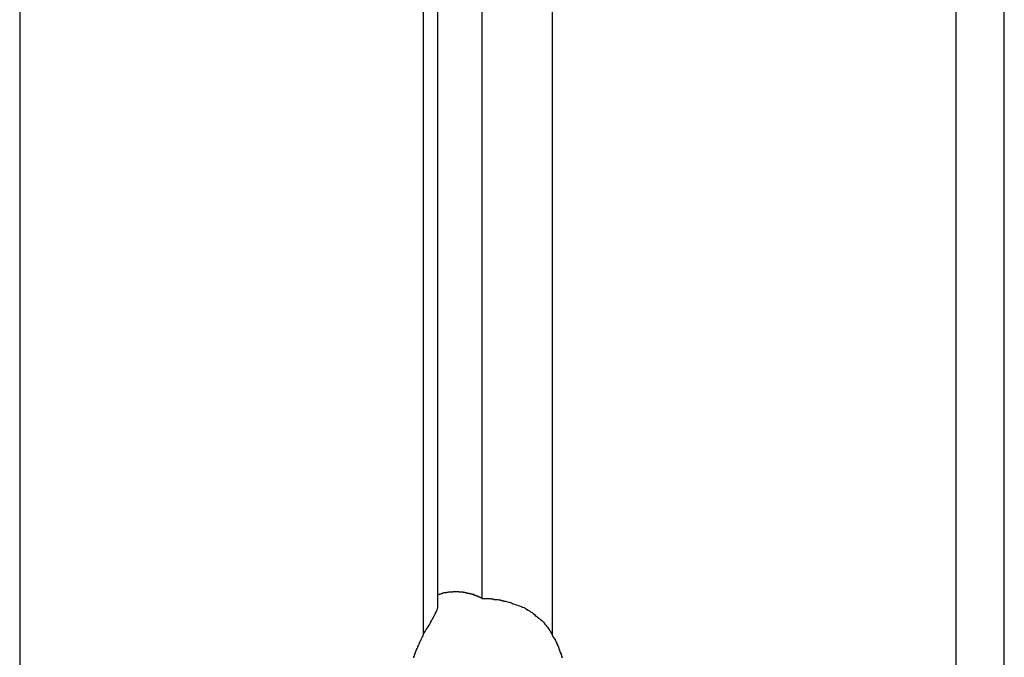
# Model space of a CAD drawing. Extents: x -39.7 to 39.7, y -14.7 to 14.7.
# Drawn here: x -7.1 to -6.5, y -7.1 to -6.7 of the extents above; entities that cross this region are included whole.
import ezdxf

# ---------------------------------------------------------------- set-up
doc = ezdxf.new("R2010")
doc.units = 0
doc.layers.get('0').update_dxf_attribs({"linetype": 'CONTINUOUS'})

msp = doc.modelspace()

# ---------------------------------------------------------------- linework, layer by layer
at = {"color": 0}
for points in [[(-7.0945, 6.3205), (-7.0945, -7.5195)], [(-7.0945, 6.3205), (-7.0945, -7.5195)], [(-7.0945, 6.3205), (-7.0945, -7.5195)], [(-7.0945, 6.3205), (-7.0945, -7.5195)], [(-7.0945, 6.3205), (-7.0945, -7.5195)], [(-7.0945, 6.3205), (-7.0945, -7.5195)], [(-7.0945, 6.3205), (-7.0945, -7.5195)], [(-7.0945, 6.3205), (-7.0945, -7.5195)], [(-7.0945, 6.3205), (-7.0945, -7.5195)], [(-7.0945, 6.3205), (-7.0945, -7.5195)], [(-7.0945, 6.3205), (-7.0945, -7.5195)], [(-7.0945, 6.3205), (-7.0945, -7.5195)], [(-7.0945, 6.3205), (-7.0945, -7.5195)], [(-7.0945, 6.3205), (-7.0945, -7.5195)], [(-7.0945, 6.3205), (-7.0945, -7.5195)], [(-7.0945, 6.3205), (-7.0945, -7.5195)], [(-7.0945, 6.3205), (-7.0945, -7.5195)], [(-7.0945, 6.3205), (-7.0945, -7.5195)], [(-7.0945, 6.3205), (-7.0945, -7.5195)], [(-7.0945, 6.3205), (-7.0945, -7.5195)], [(-7.0945, 6.3205), (-7.0945, -7.5195)], [(-6.8506, 6.2705), (-6.8506, -7.0762)], [(-6.8506, 6.2705), (-6.8506, -7.0762)], [(-6.8506, 6.2705), (-6.8506, -7.0762)], [(-6.8506, 6.2705), (-6.8506, -7.0762)], [(-6.8506, 6.2705), (-6.8506, -7.0762)], [(-6.8506, 6.2705), (-6.8506, -7.0762)], [(-6.8506, 6.2705), (-6.8506, -7.0762)], [(-6.8506, 6.2705), (-6.8506, -7.0762)], [(-6.8506, 6.2705), (-6.8506, -7.0762)], [(-6.8506, 6.2705), (-6.8506, -7.0762)], [(-6.8506, 6.2705), (-6.8506, -7.0762)], [(-6.8506, 6.2705), (-6.8506, -7.0762)], [(-6.8506, 6.2705), (-6.8506, -7.0762)], [(-6.8506, 6.2705), (-6.8506, -7.0762)], [(-6.8506, 6.2705), (-6.8506, -7.0762)], [(-6.8506, 6.2705), (-6.8506, -7.0762)], [(-6.8506, 6.2705), (-6.8506, -7.0762)], [(-6.8506, 6.2705), (-6.8506, -7.0762)], [(-6.8506, 6.2705), (-6.8506, -7.0762)], [(-6.8506, 6.2705), (-6.8506, -7.0762)], [(-6.8506, 6.2705), (-6.8506, -7.0762)], [(-6.8418, -7.0582), (-6.8418, 6.2705)], [(-6.8418, -7.0582), (-6.8418, 6.2705)], [(-6.8418, -7.0582), (-6.8418, 6.2705)], [(-6.8418, -7.0582), (-6.8418, 6.2705)], [(-6.8418, -7.0582), (-6.8418, 6.2705)], [(-6.8418, -7.0582), (-6.8418, 6.2705)], [(-6.8418, -7.0582), (-6.8418, 6.2705)], [(-6.8418, -7.0582), (-6.8418, 6.2705)], [(-6.8418, -7.0582), (-6.8418, 6.2705)], [(-6.8418, -7.0582), (-6.8418, 6.2705)], [(-6.8418, -7.0582), (-6.8418, 6.2705)], [(-6.8418, -7.0582), (-6.8418, 6.2705)], [(-6.8418, -7.0582), (-6.8418, 6.2705)], [(-6.8418, -7.0582), (-6.8418, 6.2705)], [(-6.8418, -7.0582), (-6.8418, 6.2705)], [(-6.8418, -7.0582), (-6.8418, 6.2705)], [(-6.8418, -7.0582), (-6.8418, 6.2705)], [(-6.8418, -7.0582), (-6.8418, 6.2705)], [(-6.8418, -7.0582), (-6.8418, 6.2705)], [(-6.8418, -7.0582), (-6.8418, 6.2705)], [(-6.8418, -7.0582), (-6.8418, 6.2705)], [(-6.8152, 6.2705), (-6.8152, -7.0542)], [(-6.8152, 6.2705), (-6.8152, -7.0542)], [(-6.8152, 6.2705), (-6.8152, -7.0542)], [(-6.8152, 6.2705), (-6.8152, -7.0542)], [(-6.8152, 6.2705), (-6.8152, -7.0542)], [(-6.8152, 6.2705), (-6.8152, -7.0542)], [(-6.8152, 6.2705), (-6.8152, -7.0542)], [(-6.8152, 6.2705), (-6.8152, -7.0542)], [(-6.8152, 6.2705), (-6.8152, -7.0542)], [(-6.8152, 6.2705), (-6.8152, -7.0542)], [(-6.8152, 6.2705), (-6.8152, -7.0542)], [(-6.8152, 6.2705), (-6.8152, -7.0542)], [(-6.8152, 6.2705), (-6.8152, -7.0542)], [(-6.8152, 6.2705), (-6.8152, -7.0542)], [(-6.8152, 6.2705), (-6.8152, -7.0542)], [(-6.8152, 6.2705), (-6.8152, -7.0542)], [(-6.8152, 6.2705), (-6.8152, -7.0542)], [(-6.8152, 6.2705), (-6.8152, -7.0542)], [(-6.8152, 6.2705), (-6.8152, -7.0542)], [(-6.8152, 6.2705), (-6.8152, -7.0542)], [(-6.8152, 6.2705), (-6.8152, -7.0542)], [(-6.7728, 6.2705), (-6.7728, -7.0762)], [(-6.7728, 6.2705), (-6.7728, -7.0762)], [(-6.7728, 6.2705), (-6.7728, -7.0762)], [(-6.7728, 6.2705), (-6.7728, -7.0762)], [(-6.7728, 6.2705), (-6.7728, -7.0762)], [(-6.7728, 6.2705), (-6.7728, -7.0762)], [(-6.7728, 6.2705), (-6.7728, -7.0762)], [(-6.7728, 6.2705), (-6.7728, -7.0762)], [(-6.7728, 6.2705), (-6.7728, -7.0762)], [(-6.7728, 6.2705), (-6.7728, -7.0762)], [(-6.7728, 6.2705), (-6.7728, -7.0762)], [(-6.7728, 6.2705), (-6.7728, -7.0762)], [(-6.7728, 6.2705), (-6.7728, -7.0762)], [(-6.7728, 6.2705), (-6.7728, -7.0762)], [(-6.7728, 6.2705), (-6.7728, -7.0762)], [(-6.7728, 6.2705), (-6.7728, -7.0762)], [(-6.7728, 6.2705), (-6.7728, -7.0762)], [(-6.7728, 6.2705), (-6.7728, -7.0762)], [(-6.7728, 6.2705), (-6.7728, -7.0762)], [(-6.7728, 6.2705), (-6.7728, -7.0762)], [(-6.7728, 6.2705), (-6.7728, -7.0762)], [(-6.5288, 6.2705), (-6.5288, -7.5195)], [(-6.5288, 6.2705), (-6.5288, -7.5195)], [(-6.5288, 6.2705), (-6.5288, -7.5195)], [(-6.5288, 6.2705), (-6.5288, -7.5195)], [(-6.5288, 6.2705), (-6.5288, -7.5195)], [(-6.5288, 6.2705), (-6.5288, -7.5195)], [(-6.5288, 6.2705), (-6.5288, -7.5195)], [(-6.5288, 6.2705), (-6.5288, -7.5195)], [(-6.5288, 6.2705), (-6.5288, -7.5195)], [(-6.5288, 6.2705), (-6.5288, -7.5195)], [(-6.5288, 6.2705), (-6.5288, -7.5195)], [(-6.5288, 6.2705), (-6.5288, -7.5195)], [(-6.5288, 6.2705), (-6.5288, -7.5195)], [(-6.5288, 6.2705), (-6.5288, -7.5195)], [(-6.5288, 6.2705), (-6.5288, -7.5195)], [(-6.5288, 6.2705), (-6.5288, -7.5195)], [(-6.5288, 6.2705), (-6.5288, -7.5195)], [(-6.5288, 6.2705), (-6.5288, -7.5195)], [(-6.5288, 6.2705), (-6.5288, -7.5195)], [(-6.5288, 6.2705), (-6.5288, -7.5195)], [(-6.5288, 6.2705), (-6.5288, -7.5195)], [(-6.4995, -7.5195), (-6.4995, 6.2705)], [(-6.4995, -7.5195), (-6.4995, 6.2705)], [(-6.4995, -7.5195), (-6.4995, 6.2705)], [(-6.4995, -7.5195), (-6.4995, 6.2705)], [(-6.4995, -7.5195), (-6.4995, 6.2705)], [(-6.4995, -7.5195), (-6.4995, 6.2705)], [(-6.4995, -7.5195), (-6.4995, 6.2705)], [(-6.4995, -7.5195), (-6.4995, 6.2705)], [(-6.4995, -7.5195), (-6.4995, 6.2705)], [(-6.4995, -7.5195), (-6.4995, 6.2705)], [(-6.4995, -7.5195), (-6.4995, 6.2705)], [(-6.4995, -7.5195), (-6.4995, 6.2705)], [(-6.4995, -7.5195), (-6.4995, 6.2705)], [(-6.4995, -7.5195), (-6.4995, 6.2705)], [(-6.4995, -7.5195), (-6.4995, 6.2705)], [(-6.4995, -7.5195), (-6.4995, 6.2705)], [(-6.4995, -7.5195), (-6.4995, 6.2705)], [(-6.4995, -7.5195), (-6.4995, 6.2705)], [(-6.4995, -7.5195), (-6.4995, 6.2705)], [(-6.4995, -7.5195), (-6.4995, 6.2705)], [(-6.4995, -7.5195), (-6.4995, 6.2705)], [(-6.8418, -7.0519), (-6.8409, -7.0516), (-6.8409, -7.0516), (-6.8406, -7.0513), (-6.8406, -7.0513), (-6.8406, -7.0513), (-6.8406, -7.0513), (-6.8403, -7.0513), (-6.8403, -7.0513), (-6.8403, -7.0513), (-6.8403, -7.0513), (-6.84, -7.0513), (-6.84, -7.0513), (-6.84, -7.0513), (-6.84, -7.0513), (-6.84, -7.0513), (-6.84, -7.0513), (-6.84, -7.0513), (-6.84, -7.0513), (-6.84, -7.0513), (-6.8397, -7.0511), (-6.8397, -7.0511), (-6.8397, -7.0511), (-6.8397, -7.0511), (-6.8394, -7.0511), (-6.8394, -7.0511), (-6.8394, -7.0511), (-6.8394, -7.0511), (-6.8391, -7.0511), (-6.8391, -7.0511), (-6.8391, -7.0511), (-6.8391, -7.0511), (-6.8391, -7.0511), (-6.8391, -7.0511), (-6.8391, -7.0511), (-6.8391, -7.0511), (-6.8391, -7.0511), (-6.8388, -7.0508), (-6.8388, -7.0508), (-6.8388, -7.0508), (-6.8388, -7.0508), (-6.8385, -7.0508), (-6.8385, -7.0508), (-6.8385, -7.0508), (-6.8385, -7.0508), (-6.8382, -7.0508), (-6.8382, -7.0508), (-6.8382, -7.0508), (-6.8382, -7.0508), (-6.8382, -7.0508), (-6.8382, -7.0508), (-6.8382, -7.0508), (-6.8382, -7.0508), (-6.8382, -7.0508), (-6.8379, -7.0506), (-6.8379, -7.0506), (-6.8379, -7.0506), (-6.8379, -7.0506), (-6.8376, -7.0506), (-6.8376, -7.0506), (-6.8376, -7.0506), (-6.8376, -7.0506), (-6.8373, -7.0506), (-6.8373, -7.0506), (-6.8373, -7.0506), (-6.8373, -7.0506), (-6.8373, -7.0506), (-6.8373, -7.0506), (-6.8373, -7.0506), (-6.8373, -7.0506), (-6.8373, -7.0506), (-6.837, -7.0505), (-6.837, -7.0505), (-6.837, -7.0505), (-6.837, -7.0505), (-6.8367, -7.0505), (-6.8367, -7.0505), (-6.8367, -7.0505), (-6.8367, -7.0505), (-6.8364, -7.0505), (-6.8364, -7.0505), (-6.8364, -7.0505), (-6.8364, -7.0505), (-6.8364, -7.0505), (-6.8364, -7.0505), (-6.8364, -7.0505), (-6.8364, -7.0505), (-6.8364, -7.0505), (-6.8361, -7.0503), (-6.8361, -7.0503), (-6.8361, -7.0503), (-6.8361, -7.0503), (-6.8358, -7.0503), (-6.8358, -7.0503), (-6.8358, -7.0503), (-6.8358, -7.0503), (-6.8355, -7.0503), (-6.8355, -7.0503), (-6.8355, -7.0503), (-6.8355, -7.0503), (-6.8355, -7.0503), (-6.8355, -7.0503), (-6.8355, -7.0503), (-6.8355, -7.0503), (-6.8355, -7.0503), (-6.8352, -7.0502), (-6.8352, -7.0502), (-6.8352, -7.0502), (-6.8352, -7.0502), (-6.8349, -7.0502), (-6.8349, -7.0502), (-6.8349, -7.0502), (-6.8349, -7.0502), (-6.8346, -7.0502), (-6.8346, -7.0502), (-6.8346, -7.0502), (-6.8346, -7.0502), (-6.8346, -7.0502), (-6.8346, -7.0502), (-6.8346, -7.0502), (-6.8346, -7.0502), (-6.8346, -7.0502), (-6.8343, -7.0501), (-6.8343, -7.0501), (-6.8343, -7.0501), (-6.8343, -7.0501), (-6.834, -7.0501), (-6.834, -7.0501), (-6.834, -7.0501), (-6.834, -7.0501), (-6.8337, -7.0501), (-6.8337, -7.0501), (-6.8337, -7.0501), (-6.8337, -7.0501), (-6.8337, -7.0501), (-6.8337, -7.0501), (-6.8337, -7.0501), (-6.8337, -7.0501), (-6.8337, -7.0501), (-6.8334, -7.0501), (-6.8334, -7.0501), (-6.8334, -7.0501), (-6.8334, -7.0501), (-6.8331, -7.0501), (-6.8331, -7.0501), (-6.8331, -7.0501), (-6.8331, -7.0501), (-6.8328, -7.0501), (-6.8328, -7.0501), (-6.8328, -7.0501), (-6.8328, -7.0501), (-6.8328, -7.0501), (-6.8328, -7.0501), (-6.8328, -7.0501), (-6.8328, -7.0501), (-6.8328, -7.0501), (-6.8325, -7.05), (-6.8325, -7.05), (-6.8325, -7.05), (-6.8325, -7.05), (-6.8322, -7.05), (-6.8322, -7.05), (-6.8322, -7.05), (-6.8322, -7.05), (-6.8319, -7.05), (-6.8319, -7.05), (-6.8319, -7.05), (-6.8319, -7.05), (-6.8319, -7.05), (-6.8319, -7.05), (-6.8319, -7.05), (-6.8319, -7.05), (-6.8319, -7.05), (-6.8316, -7.05), (-6.8316, -7.05), (-6.8316, -7.05), (-6.8316, -7.05), (-6.8313, -7.05), (-6.8313, -7.05), (-6.8313, -7.05), (-6.8313, -7.05), (-6.831, -7.05), (-6.831, -7.05), (-6.831, -7.05), (-6.831, -7.05), (-6.831, -7.05), (-6.831, -7.05), (-6.831, -7.05), (-6.831, -7.05), (-6.831, -7.05), (-6.8307, -7.05), (-6.8307, -7.05), (-6.8307, -7.05), (-6.8307, -7.05), (-6.8304, -7.05), (-6.8304, -7.05), (-6.8304, -7.05), (-6.8304, -7.05), (-6.8301, -7.05), (-6.8301, -7.05), (-6.8301, -7.05), (-6.8301, -7.05), (-6.8301, -7.05), (-6.8301, -7.05), (-6.8301, -7.05), (-6.8301, -7.05), (-6.8301, -7.05), (-6.8298, -7.05), (-6.8298, -7.05), (-6.8298, -7.05), (-6.8298, -7.05), (-6.8295, -7.05), (-6.8295, -7.05), (-6.8295, -7.05), (-6.8295, -7.05), (-6.8292, -7.05), (-6.8292, -7.05), (-6.8292, -7.05), (-6.8292, -7.05), (-6.8292, -7.05), (-6.8292, -7.05), (-6.8292, -7.05), (-6.8292, -7.0501), (-6.8292, -7.0501), (-6.8289, -7.0501), (-6.8289, -7.0501), (-6.8289, -7.0501), (-6.8289, -7.0501), (-6.8286, -7.0501), (-6.8286, -7.0501), (-6.8286, -7.0501), (-6.8286, -7.0501), (-6.8283, -7.0501), (-6.8283, -7.0501), (-6.8283, -7.0501), (-6.8283, -7.0501), (-6.8283, -7.0501), (-6.8283, -7.0501), (-6.8283, -7.0501), (-6.8283, -7.0501), (-6.8283, -7.0501), (-6.828, -7.0501), (-6.828, -7.0501), (-6.828, -7.0501), (-6.828, -7.0501), (-6.8277, -7.0501), (-6.8277, -7.0501), (-6.8277, -7.0501), (-6.8277, -7.0501), (-6.8274, -7.0501), (-6.8274, -7.0501), (-6.8274, -7.0501), (-6.8274, -7.0501), (-6.8274, -7.0501), (-6.8274, -7.0501), (-6.8274, -7.0501), (-6.8274, -7.0502), (-6.8274, -7.0502), (-6.8271, -7.0502), (-6.8271, -7.0502), (-6.8271, -7.0502), (-6.8271, -7.0502), (-6.8268, -7.0502), (-6.8268, -7.0502), (-6.8268, -7.0502), (-6.8268, -7.0502), (-6.8265, -7.0502), (-6.8265, -7.0502), (-6.8265, -7.0502), (-6.8265, -7.0502), (-6.8265, -7.0502), (-6.8265, -7.0502), (-6.8265, -7.0502), (-6.8265, -7.0503), (-6.8265, -7.0503), (-6.8262, -7.0503), (-6.8262, -7.0503), (-6.8262, -7.0503), (-6.8262, -7.0503), (-6.8259, -7.0503), (-6.8259, -7.0503), (-6.8259, -7.0503), (-6.8259, -7.0503), (-6.8256, -7.0503), (-6.8256, -7.0503), (-6.8256, -7.0503), (-6.8256, -7.0503), (-6.8256, -7.0503), (-6.8256, -7.0503), (-6.8256, -7.0503), (-6.8256, -7.0505), (-6.8256, -7.0505), (-6.8253, -7.0505), (-6.8253, -7.0505), (-6.8253, -7.0505), (-6.8253, -7.0505), (-6.825, -7.0505), (-6.825, -7.0505), (-6.825, -7.0505), (-6.825, -7.0505), (-6.8247, -7.0505), (-6.8247, -7.0505), (-6.8247, -7.0505), (-6.8247, -7.0505), (-6.8247, -7.0505), (-6.8247, -7.0505), (-6.8247, -7.0505), (-6.8247, -7.0507), (-6.8247, -7.0507), (-6.8244, -7.0507), (-6.8244, -7.0507), (-6.8244, -7.0507), (-6.8244, -7.0507), (-6.8241, -7.0507), (-6.8241, -7.0507), (-6.8241, -7.0507), (-6.8241, -7.0507), (-6.8238, -7.0507), (-6.8238, -7.0507), (-6.8238, -7.0507), (-6.8238, -7.0507), (-6.8238, -7.0507), (-6.8238, -7.0507), (-6.8238, -7.0507), (-6.8238, -7.0509), (-6.8238, -7.0509), (-6.8235, -7.0509), (-6.8235, -7.0509), (-6.8235, -7.0509), (-6.8235, -7.0509), (-6.8232, -7.0509), (-6.8232, -7.0509), (-6.8232, -7.0509), (-6.8232, -7.0509), (-6.8229, -7.0509), (-6.8229, -7.0509), (-6.8229, -7.0509), (-6.8229, -7.0509), (-6.8229, -7.0509), (-6.8229, -7.0509), (-6.8229, -7.0509), (-6.8229, -7.0511), (-6.8229, -7.0511), (-6.8226, -7.0511), (-6.8226, -7.0511), (-6.8226, -7.0511), (-6.8226, -7.0511), (-6.8223, -7.0511), (-6.8223, -7.0511), (-6.8223, -7.0511), (-6.8223, -7.0511), (-6.822, -7.0511), (-6.822, -7.0511), (-6.822, -7.0511), (-6.822, -7.0511), (-6.822, -7.0511), (-6.822, -7.0511), (-6.822, -7.0511), (-6.822, -7.0513), (-6.822, -7.0513), (-6.8217, -7.0513), (-6.8217, -7.0513), (-6.8217, -7.0513), (-6.8217, -7.0513), (-6.8214, -7.0513), (-6.8214, -7.0513), (-6.8214, -7.0513), (-6.8214, -7.0513), (-6.8211, -7.0513), (-6.8211, -7.0513), (-6.8211, -7.0513), (-6.8211, -7.0513), (-6.8211, -7.0513), (-6.8211, -7.0513), (-6.8211, -7.0513), (-6.8211, -7.0516), (-6.8211, -7.0516), (-6.8208, -7.0516), (-6.8208, -7.0516), (-6.8208, -7.0516), (-6.8208, -7.0516), (-6.8206, -7.0516), (-6.8206, -7.0516), (-6.8206, -7.0516), (-6.8206, -7.0516), (-6.8203, -7.0516), (-6.8203, -7.0516), (-6.8203, -7.0516), (-6.8203, -7.0516), (-6.8203, -7.0516), (-6.8203, -7.0516), (-6.8203, -7.0516), (-6.8203, -7.0519), (-6.8203, -7.0519), (-6.82, -7.0519), (-6.82, -7.0519), (-6.82, -7.0519), (-6.82, -7.0519), (-6.8198, -7.0519), (-6.8198, -7.0519), (-6.8198, -7.0519), (-6.8198, -7.0519), (-6.8195, -7.0519), (-6.8195, -7.0519), (-6.8195, -7.0519), (-6.8195, -7.0519), (-6.8195, -7.0519), (-6.8195, -7.0519), (-6.8195, -7.0519), (-6.8195, -7.0522), (-6.8195, -7.0522), (-6.8192, -7.0522), (-6.8192, -7.0522), (-6.8192, -7.0522), (-6.8192, -7.0522), (-6.8189, -7.0522), (-6.8189, -7.0522), (-6.8189, -7.0522), (-6.8189, -7.0523), (-6.8186, -7.0523), (-6.8186, -7.0523), (-6.8186, -7.0523), (-6.8186, -7.0523), (-6.8186, -7.0523), (-6.8186, -7.0523), (-6.8186, -7.0523), (-6.8186, -7.0526), (-6.8186, -7.0526), (-6.8183, -7.0526), (-6.8183, -7.0526), (-6.818, -7.0526), (-6.818, -7.0526), (-6.8177, -7.0526), (-6.8177, -7.0526), (-6.8177, -7.0526), (-6.8177, -7.0529), (-6.8174, -7.0529), (-6.8174, -7.0529), (-6.8174, -7.0529), (-6.8174, -7.0529), (-6.8171, -7.0529), (-6.8171, -7.0529), (-6.8171, -7.0529), (-6.8171, -7.0532), (-6.8171, -7.0532), (-6.8168, -7.0532), (-6.8168, -7.0532), (-6.8165, -7.0532), (-6.8165, -7.0533), (-6.8162, -7.0533), (-6.8162, -7.0533), (-6.8161, -7.0533), (-6.8161, -7.0536), (-6.8158, -7.0536), (-6.8158, -7.0536), (-6.8155, -7.0536), (-6.8155, -7.0539), (-6.8152, -7.0539), (-6.8152, -7.0539), (-6.8152, -7.0539), (-6.8152, -7.0542)], [(-6.8152, -7.0542), (-6.8152, -7.0542), (-6.8146, -7.0542), (-6.8143, -7.0542), (-6.8137, -7.0542), (-6.8134, -7.0542), (-6.8128, -7.0542), (-6.8125, -7.0542), (-6.8121, -7.0542), (-6.8118, -7.0542), (-6.8112, -7.0542), (-6.8107, -7.0542), (-6.8101, -7.0542), (-6.8098, -7.0544), (-6.8092, -7.0544), (-6.8089, -7.0544), (-6.8083, -7.0544), (-6.808, -7.0547), (-6.808, -7.0547), (-6.8071, -7.0547), (-6.8064, -7.0547), (-6.8055, -7.0547), (-6.8049, -7.055), (-6.804, -7.055), (-6.8034, -7.0553), (-6.8025, -7.0554), (-6.8019, -7.0557), (-6.801, -7.0557), (-6.8004, -7.056), (-6.7995, -7.0562), (-6.7989, -7.0565), (-6.798, -7.0566), (-6.7974, -7.0569), (-6.7966, -7.0572), (-6.796, -7.0575), (-6.796, -7.0575), (-6.7951, -7.0578), (-6.7942, -7.0581), (-6.7933, -7.0584), (-6.7924, -7.0587), (-6.7915, -7.059), (-6.7906, -7.0594), (-6.7897, -7.0597), (-6.7891, -7.0603), (-6.7882, -7.0606), (-6.7873, -7.0612), (-6.7864, -7.0616), (-6.7858, -7.0622), (-6.7849, -7.0626), (-6.7843, -7.0632), (-6.7835, -7.0638), (-6.7829, -7.0644), (-6.7829, -7.0644), (-6.782, -7.065), (-6.7813, -7.0656), (-6.7804, -7.0662), (-6.7798, -7.0668), (-6.779, -7.0674), (-6.7784, -7.0681), (-6.7778, -7.0687), (-6.7772, -7.0696), (-6.7766, -7.0702), (-6.776, -7.0711), (-6.7754, -7.0718), (-6.7748, -7.0727), (-6.7742, -7.0735), (-6.7737, -7.0744), (-6.7731, -7.0753), (-6.7728, -7.0762)], [(-6.8152, -7.0542), (-6.8152, -7.0542)], [(-6.8506, -7.0762), (-6.8506, -7.0762), (-6.85, -7.075), (-6.8494, -7.0741), (-6.8488, -7.073), (-6.8482, -7.0721), (-6.8476, -7.0712), (-6.8471, -7.0703), (-6.8465, -7.0694), (-6.8462, -7.0686), (-6.8456, -7.0677), (-6.8452, -7.0669), (-6.8447, -7.066), (-6.8444, -7.0654), (-6.844, -7.0646), (-6.8437, -7.064), (-6.8434, -7.0634), (-6.8431, -7.0628), (-6.8431, -7.0628), (-6.8428, -7.0623), (-6.8428, -7.062), (-6.8425, -7.0617), (-6.8425, -7.0614), (-6.8422, -7.0611), (-6.8422, -7.0608), (-6.8421, -7.0605), (-6.8421, -7.0602), (-6.8418, -7.0599), (-6.8418, -7.0596), (-6.8418, -7.0593), (-6.8418, -7.0591), (-6.8418, -7.0588), (-6.8418, -7.0585), (-6.8418, -7.0582), (-6.8418, -7.0582)], [(-6.8418, -7.0582), (-6.8418, -7.0582)], [(-6.8564, -7.09), (-6.8564, -7.0897), (-6.8564, -7.0897), (-6.8563, -7.0894), (-6.8563, -7.0894), (-6.8563, -7.0893), (-6.8563, -7.0893), (-6.856, -7.089), (-6.856, -7.089), (-6.856, -7.0887), (-6.856, -7.0887), (-6.856, -7.0884), (-6.856, -7.0884), (-6.856, -7.0884), (-6.856, -7.0884), (-6.856, -7.0884), (-6.8557, -7.0881), (-6.8557, -7.0881), (-6.8557, -7.0878), (-6.8557, -7.0878), (-6.8557, -7.0875), (-6.8557, -7.0875), (-6.8557, -7.0875), (-6.8557, -7.0875), (-6.8554, -7.0872), (-6.8554, -7.0872), (-6.8554, -7.0869), (-6.8554, -7.0869), (-6.8554, -7.0866), (-6.8554, -7.0866), (-6.8554, -7.0866), (-6.8554, -7.0866), (-6.8554, -7.0866), (-6.8551, -7.0863), (-6.8551, -7.0863), (-6.8551, -7.086), (-6.8551, -7.086), (-6.8551, -7.0857), (-6.8551, -7.0857), (-6.8551, -7.0857), (-6.8551, -7.0857), (-6.8548, -7.0854), (-6.8548, -7.0854), (-6.8548, -7.0853), (-6.8548, -7.0853), (-6.8548, -7.085), (-6.8548, -7.085), (-6.8548, -7.085), (-6.8548, -7.085), (-6.8548, -7.085), (-6.8545, -7.0847), (-6.8545, -7.0847), (-6.8545, -7.0844), (-6.8545, -7.0844), (-6.8542, -7.0841), (-6.8542, -7.0841), (-6.8542, -7.0839), (-6.8542, -7.0839), (-6.8539, -7.0836), (-6.8539, -7.0836), (-6.8539, -7.0833), (-6.8539, -7.0833), (-6.8539, -7.083), (-6.8539, -7.083), (-6.8539, -7.083), (-6.8539, -7.083), (-6.8539, -7.083), (-6.8536, -7.0827), (-6.8536, -7.0824), (-6.8534, -7.0821), (-6.8534, -7.0821), (-6.8531, -7.0818), (-6.8531, -7.0818), (-6.8531, -7.0815), (-6.8531, -7.0815), (-6.8528, -7.0812), (-6.8528, -7.081), (-6.8528, -7.0807), (-6.8528, -7.0807), (-6.8525, -7.0804), (-6.8525, -7.0804), (-6.8525, -7.0801), (-6.8525, -7.0801), (-6.8525, -7.0801), (-6.8522, -7.0798), (-6.8522, -7.0795), (-6.8519, -7.0792), (-6.8519, -7.0789), (-6.8516, -7.0786), (-6.8516, -7.0783), (-6.8515, -7.078), (-6.8515, -7.078), (-6.8512, -7.0777), (-6.8512, -7.0774), (-6.8509, -7.0771), (-6.8509, -7.0771), (-6.8506, -7.0768), (-6.8506, -7.0765), (-6.8506, -7.0762), (-6.8506, -7.0762)], [(-6.8506, -7.0762), (-6.8506, -7.0762)], [(-6.7728, -7.0762), (-6.7719, -7.0779), (-6.7719, -7.0779), (-6.7716, -7.0779), (-6.7716, -7.0779), (-6.7716, -7.0779), (-6.7716, -7.0782), (-6.7713, -7.0782), (-6.7713, -7.0784), (-6.7713, -7.0784), (-6.7713, -7.0787), (-6.771, -7.0787), (-6.771, -7.0787), (-6.771, -7.0787), (-6.771, -7.079), (-6.771, -7.079), (-6.771, -7.0793), (-6.771, -7.0793), (-6.771, -7.0796), (-6.771, -7.0796), (-6.7707, -7.0796), (-6.7707, -7.0796), (-6.7707, -7.0796), (-6.7707, -7.0799), (-6.7705, -7.0799), (-6.7705, -7.0801), (-6.7705, -7.0801), (-6.7705, -7.0804), (-6.7702, -7.0804), (-6.7702, -7.0804), (-6.7702, -7.0804), (-6.7702, -7.0807), (-6.7702, -7.0807), (-6.7702, -7.081), (-6.7702, -7.081), (-6.7702, -7.0813), (-6.7702, -7.0813), (-6.7699, -7.0813), (-6.7699, -7.0813), (-6.7699, -7.0813), (-6.7699, -7.0816), (-6.7697, -7.0816), (-6.7697, -7.0818), (-6.7697, -7.0818), (-6.7697, -7.0821), (-6.7694, -7.0821), (-6.7694, -7.0821), (-6.7694, -7.0821), (-6.7694, -7.0824), (-6.7694, -7.0824), (-6.7694, -7.0827), (-6.7694, -7.0827), (-6.7694, -7.083), (-6.7694, -7.083), (-6.7691, -7.083), (-6.7691, -7.083), (-6.7691, -7.083), (-6.7691, -7.0833), (-6.769, -7.0833), (-6.769, -7.0836), (-6.769, -7.0836), (-6.769, -7.0839), (-6.7687, -7.0839), (-6.7687, -7.0839), (-6.7687, -7.0839), (-6.7687, -7.0842), (-6.7687, -7.0842), (-6.7687, -7.0845), (-6.7687, -7.0845), (-6.7687, -7.0848), (-6.7687, -7.0848), (-6.7684, -7.0848), (-6.7684, -7.0848), (-6.7684, -7.0848), (-6.7684, -7.0851), (-6.7683, -7.0851), (-6.7683, -7.0854), (-6.7683, -7.0854), (-6.7683, -7.0857), (-6.768, -7.0857), (-6.768, -7.0857), (-6.768, -7.0857), (-6.768, -7.086), (-6.768, -7.086), (-6.768, -7.0863), (-6.768, -7.0863), (-6.768, -7.0866), (-6.768, -7.0866), (-6.7677, -7.0866), (-6.7677, -7.0866), (-6.7677, -7.0866), (-6.7677, -7.0869), (-6.7676, -7.0869), (-6.7676, -7.0872), (-6.7676, -7.0872), (-6.7676, -7.0875), (-6.7673, -7.0875), (-6.7673, -7.0876), (-6.7673, -7.0876), (-6.7673, -7.0879), (-6.7673, -7.0879), (-6.7673, -7.0882), (-6.7673, -7.0882), (-6.7673, -7.0885), (-6.7673, -7.0885), (-6.767, -7.0885), (-6.767, -7.0885), (-6.767, -7.0885), (-6.767, -7.0888), (-6.767, -7.0888), (-6.767, -7.0891), (-6.767, -7.0891), (-6.767, -7.0894), (-6.7667, -7.0894), (-6.7667, -7.0894), (-6.7667, -7.0894), (-6.7667, -7.0897), (-6.7667, -7.0897), (-6.7667, -7.09)], [(-6.7728, -7.0762), (-6.7728, -7.0762)]]:
    msp.add_lwpolyline(points, dxfattribs=at)

doc.saveas('drawing.dxf')
